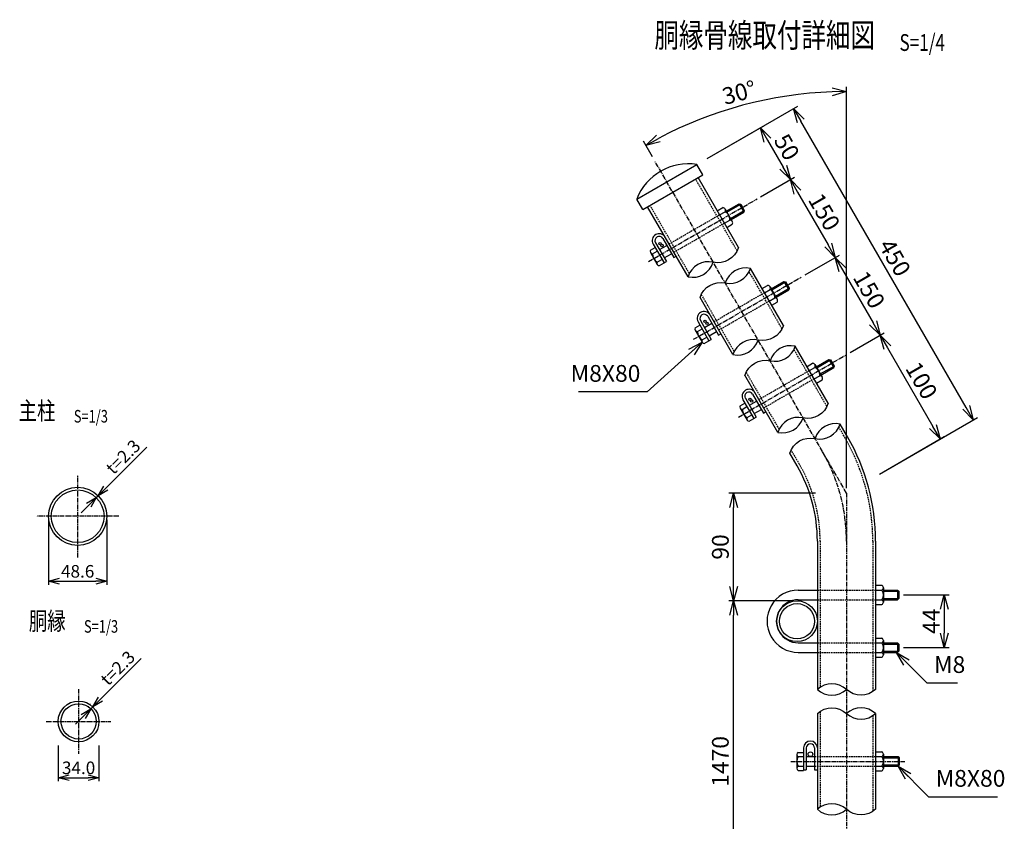
# Model space of a CAD drawing. Units: millimetres. Extents: x 210 to 6126, y 195 to 6728.
# Drawn here: x 1434 to 2256, y 930 to 1599 of the extents above; entities that cross this region are included whole.
import ezdxf
from ezdxf.enums import TextEntityAlignment as Align

# ---------------------------------------------------------------- set-up
doc = ezdxf.new("R2010")
doc.units = ezdxf.units.MM
doc.header["$LTSCALE"] = 0.2
doc.linetypes.add('CENTER2', pattern=[28.575, 19.05, -3.175, 3.175, -3.175])
doc.linetypes.add('DASHED2', pattern=[9.525, 6.35, -3.175])
for name, color, linetype in [('CENTER', 6, 'CENTER2'), ('DASH', 30, 'DASHED2'), ('L', 7, 'Continuous'), ('M', 82, 'Continuous'), ('TEXT', 150, 'Continuous')]:
    doc.layers.add(name, color=color, linetype=linetype)
doc.styles.add('NCE', font='romans.shx', dxfattribs={"width": 0.8, "bigfont": 'extfont.shx'})
doc.styles.get("Standard").update_dxf_attribs({"font": 'romans.shx', "width": 0.8, "bigfont": 'extfont.shx'})
doc.dimstyles.new('NCE_new_3', dxfattribs={"dimscale": 3, "dimtxt": 3.5, "dimasz": 3, "dimexe": 1, "dimexo": 1, "dimgap": 1, "dimtad": 1, "dimdsep": 46, "dimtxsty": 'NCE', "dimblk": 'OPEN30', "dimcen": 0, "dimclrd": 7, "dimclre": 7, "dimclrt": 256, "dimaunit": 1, "dimadec": 1, "dimazin": 0, "dimtfac": 1, "dimtix": 1, "dimtmove": 2, "dimatfit": 2, "dimldrblk": 'OPEN30', "dimfxl": 0, "dimtolj": 1, "dimtzin": 0, "dimarcsym": 0})
doc.dimstyles.new('NCE_new_4', dxfattribs={"dimscale": 4, "dimtxt": 3.5, "dimasz": 3, "dimexe": 1, "dimexo": 1, "dimgap": 1, "dimtad": 1, "dimdsep": 46, "dimtxsty": 'NCE', "dimblk": 'OPEN30', "dimcen": 0, "dimclrd": 7, "dimclre": 7, "dimclrt": 256, "dimaunit": 1, "dimadec": 1, "dimazin": 0, "dimtfac": 1, "dimtix": 1, "dimtmove": 2, "dimatfit": 2, "dimldrblk": 'OPEN30', "dimfxl": 0, "dimtolj": 1, "dimtzin": 0, "dimarcsym": 0})

# ---------------------------------------------------------------- blocks, each defined once
blk = doc.blocks.new('_OPEN30')
at = {"color": 0, "linetype": 'ByBlock'}
for p, q in [((-1, 0.268), (0, 0)), ((0, 0), (-1, -0.268)), ((0, 0), (-1, 0))]:
    blk.add_line(p, q, dxfattribs=at)
blk = doc.blocks.new('*D7')
at = {"layer": 'TEXT', "color": 7, "lineweight": -2}
for p, q in [((1466.06, 993.65), (1466.06, 963.65)), ((1500.06, 993.65), (1500.06, 963.65)), ((1475.06, 966.65), (1491.06, 966.65))]:
    blk.add_line(p, q, dxfattribs=at)
at = {"layer": 'TEXT', "color": 7, "lineweight": -2, "xscale": 9, "yscale": 9, "zscale": 9, "rotation": 180}
blk.add_blockref('_OPEN30', (1466.06, 966.65), dxfattribs=at)
at = {"layer": 'TEXT', "color": 7, "lineweight": -2, "xscale": 9, "yscale": 9, "zscale": 9}
blk.add_blockref('_OPEN30', (1500.06, 966.65), dxfattribs=at)
at = {"layer": 'TEXT', "insert": (1483.06, 974.9), "char_height": 10.5, "attachment_point": 5, "style": 'NCE'}
blk.add_mtext('\\A1;34.0', dxfattribs=at)
blk = doc.blocks.new('*D8')
at = {"layer": 'TEXT', "color": 7, "lineweight": -2}
for p, q in [((1501.33, 1032.15), (1535.41, 1066.23)), ((1492.96, 1027.79), (1492.84, 1027.91)), ((1491.33, 1026.17), (1491.22, 1026.28)), ((1493.34, 1024.16), (1494.97, 1025.79)), ((1486.97, 1017.8), (1480.61, 1011.43))]:
    blk.add_line(p, q, dxfattribs=at)
at = {"layer": 'TEXT', "color": 7, "lineweight": -2, "xscale": 9, "yscale": 9, "zscale": 9}
for p, rotation in [((1494.97, 1025.79), 225.000000000008), ((1493.34, 1024.16), 45.00000000000801)]:
    blk.add_blockref('_OPEN30', p, dxfattribs=dict(at, rotation=rotation))
at = {"layer": 'TEXT', "insert": (1515.72, 1058.21), "char_height": 10.5, "attachment_point": 5, "rotation": 45, "style": 'NCE'}
blk.add_mtext('\\A1;t=2.3', dxfattribs=at)
blk = doc.blocks.new('Title & Scale')
at = {"layer": 'TEXT', "width": 0.75}
blk.add_attdef('図面名', text='', height=5, dxfattribs=at).set_placement((0, 0), align=Align.BOTTOM_RIGHT)
blk.add_attdef('縮尺', text='', height=3.5, dxfattribs=at).set_placement((0, -0.3), align=Align.BOTTOM_LEFT)
blk = doc.blocks.new('*D33')
at = {"layer": 'TEXT', "color": 7, "lineweight": -2}
for p, q in [((1458, 1181.87), (1458, 1127.69)), ((1506.6, 1181.87), (1506.6, 1127.69)), ((1467, 1130.69), (1497.6, 1130.69))]:
    blk.add_line(p, q, dxfattribs=at)
at = {"layer": 'TEXT', "color": 7, "lineweight": -2, "xscale": 9, "yscale": 9, "zscale": 9, "rotation": 180}
blk.add_blockref('_OPEN30', (1458, 1130.69), dxfattribs=at)
at = {"layer": 'TEXT', "color": 7, "lineweight": -2, "xscale": 9, "yscale": 9, "zscale": 9}
blk.add_blockref('_OPEN30', (1506.6, 1130.69), dxfattribs=at)
at = {"layer": 'TEXT', "insert": (1482.3, 1138.94), "char_height": 10.5, "attachment_point": 5, "style": 'NCE'}
blk.add_mtext('\\A1;48.6', dxfattribs=at)
blk = doc.blocks.new('*D34')
at = {"layer": 'TEXT', "color": 7, "lineweight": -2}
for p, q in [((1505.85, 1208.42), (1539.93, 1242.5)), ((1497.85, 1200.43), (1499.48, 1202.05)), ((1491.49, 1194.06), (1485.13, 1187.7))]:
    blk.add_line(p, q, dxfattribs=at)
at = {"layer": 'TEXT', "color": 7, "lineweight": -2, "xscale": 9, "yscale": 9, "zscale": 9}
for p, rotation in [((1499.48, 1202.05), 224.999999999992), ((1497.85, 1200.43), 44.99999999999201)]:
    blk.add_blockref('_OPEN30', p, dxfattribs=dict(at, rotation=rotation))
at = {"layer": 'TEXT', "insert": (1520.23, 1234.47), "char_height": 10.5, "attachment_point": 5, "rotation": 45, "style": 'NCE'}
blk.add_mtext('\\A1;t=2.3', dxfattribs=at)
blk = doc.blocks.new('*D58')
at = {"layer": 'TEXT', "color": 7, "lineweight": -2}
for p, q in [((2124.24, 1208.27), (2124.24, 1543.4)), ((1962.24, 1484.87), (1954.68, 1497.97))]:
    blk.add_line(p, q, dxfattribs=at)
blk.add_arc((2124.24, 1204.27), 335.13, 92.05169, 117.94829, dxfattribs=at)
at = {"layer": 'TEXT', "color": 7, "lineweight": -2, "xscale": 12, "yscale": 12, "zscale": 12}
for p, rotation in [((2124.24, 1539.4), 1.025837730433633), ((1956.68, 1494.5), 208.9741390231309)]:
    blk.add_blockref('_OPEN30', p, dxfattribs=dict(at, rotation=rotation))
at = {"layer": 'TEXT', "insert": (2034.66, 1538.61), "char_height": 14, "attachment_point": 5, "rotation": 14.99999, "style": 'NCE'}
blk.add_mtext('\\A1;30°', dxfattribs=at)
blk = doc.blocks.new('*D60')
at = {"layer": 'TEXT', "color": 7, "lineweight": -2}
for p, q in [((2077.94, 1114.27), (2025.94, 1114.27)), ((2029.94, 858.27), (2029.94, 1102.27)), ((2077.94, 846.27), (2025.94, 846.27))]:
    blk.add_line(p, q, dxfattribs=at)
at = {"layer": 'TEXT', "color": 7, "lineweight": -2, "xscale": 12, "yscale": 12, "zscale": 12}
for p, rotation in [((2029.94, 1114.27), 90), ((2029.94, 846.27), 270)]:
    blk.add_blockref('_OPEN30', p, dxfattribs=dict(at, rotation=rotation))
at = {"layer": 'TEXT', "insert": (2018.94, 980.27), "char_height": 14, "attachment_point": 5, "rotation": 90, "style": 'NCE'}
blk.add_mtext('\\A1;1470', dxfattribs=at)
blk = doc.blocks.new('*D61')
at = {"layer": 'TEXT', "color": 7, "lineweight": -2}
for p, q in [((2098.41, 1204.27), (2025.94, 1204.27)), ((2029.94, 1126.27), (2029.94, 1192.27)), ((2077.94, 1114.27), (2025.94, 1114.27))]:
    blk.add_line(p, q, dxfattribs=at)
at = {"layer": 'TEXT', "color": 7, "lineweight": -2, "xscale": 12, "yscale": 12, "zscale": 12}
for p, rotation in [((2029.94, 1204.27), 90), ((2029.94, 1114.27), 270)]:
    blk.add_blockref('_OPEN30', p, dxfattribs=dict(at, rotation=rotation))
at = {"layer": 'TEXT', "insert": (2018.94, 1159.27), "char_height": 14, "attachment_point": 5, "rotation": 90, "style": 'NCE'}
blk.add_mtext('\\A1;90', dxfattribs=at)
blk = doc.blocks.new('Break_Pipe')
blk.add_lwpolyline([(-0.5, 0, -0.388235), (0, 0)], format="xyb")
for centre, start, end in [((0.25, -0.273), 47.5641, 132.4359), ((0.25, 0.273), 227.5641, 312.4359)]:
    blk.add_arc(centre, 0.37, start, end)
blk = doc.blocks.new('*D62')
at = {"layer": 'TEXT', "color": 7, "lineweight": -2}
for p, q in [((2171.94, 1119.27), (2209.94, 1119.27)), ((2205.94, 1107.27), (2205.94, 1087.27)), ((2171.94, 1075.27), (2209.94, 1075.27))]:
    blk.add_line(p, q, dxfattribs=at)
at = {"layer": 'TEXT', "color": 7, "lineweight": -2, "xscale": 12, "yscale": 12, "zscale": 12}
for p, rotation in [((2205.94, 1119.27), 90), ((2205.94, 1075.27), 270)]:
    blk.add_blockref('_OPEN30', p, dxfattribs=dict(at, rotation=rotation))
at = {"layer": 'TEXT', "insert": (2194.94, 1097.27), "char_height": 14, "attachment_point": 5, "rotation": 90, "style": 'NCE'}
blk.add_mtext('\\A1;44', dxfattribs=at)
blk = doc.blocks.new('*D63')
at = {"layer": 'TEXT', "color": 7, "lineweight": -2}
for p, q in [((2008.02, 1483.59), (2055.86, 1511.21)), ((2058.4, 1498.82), (2071.4, 1476.3)), ((2052.37, 1451.46), (2080.86, 1467.91))]:
    blk.add_line(p, q, dxfattribs=at)
at = {"layer": 'TEXT', "color": 7, "lineweight": -2, "xscale": 12, "yscale": 12, "zscale": 12}
for p, rotation in [((2052.4, 1509.21), 120.0000004452705), ((2077.4, 1465.91), 300.0000004452705)]:
    blk.add_blockref('_OPEN30', p, dxfattribs=dict(at, rotation=rotation))
at = {"layer": 'TEXT', "insert": (2074.43, 1493.06), "char_height": 14, "attachment_point": 5, "rotation": 300, "style": 'NCE'}
blk.add_mtext('\\A1;50', dxfattribs=at)
blk = doc.blocks.new('*D64')
at = {"layer": 'TEXT', "color": 7, "lineweight": -2}
for p, q in [((2052.37, 1451.46), (2080.86, 1467.91)), ((2083.4, 1455.52), (2108.9, 1411.35)), ((2089.87, 1386.51), (2118.36, 1402.96))]:
    blk.add_line(p, q, dxfattribs=at)
at = {"layer": 'TEXT', "color": 7, "lineweight": -2, "xscale": 12, "yscale": 12, "zscale": 12}
for p, rotation in [((2077.4, 1465.91), 119.9999559592704), ((2114.9, 1400.96), 299.9999559592704)]:
    blk.add_blockref('_OPEN30', p, dxfattribs=dict(at, rotation=rotation))
at = {"layer": 'TEXT', "insert": (2105.68, 1438.93), "char_height": 14, "attachment_point": 5, "rotation": 299.99996, "style": 'NCE'}
blk.add_mtext('\\A1;150', dxfattribs=at)
blk = doc.blocks.new('*D65')
at = {"layer": 'TEXT', "color": 7, "lineweight": -2}
for p, q in [((2089.87, 1386.51), (2118.36, 1402.96)), ((2120.9, 1390.56), (2146.4, 1346.4)), ((2127.37, 1321.55), (2155.86, 1338))]:
    blk.add_line(p, q, dxfattribs=at)
at = {"layer": 'TEXT', "color": 7, "lineweight": -2, "xscale": 12, "yscale": 12, "zscale": 12}
for p, rotation in [((2114.9, 1400.96), 119.9999820137222), ((2152.4, 1336), 299.9999820137222)]:
    blk.add_blockref('_OPEN30', p, dxfattribs=dict(at, rotation=rotation))
at = {"layer": 'TEXT', "insert": (2143.18, 1373.98), "char_height": 14, "attachment_point": 5, "rotation": 299.99998, "style": 'NCE'}
blk.add_mtext('\\A1;150', dxfattribs=at)
blk = doc.blocks.new('*D66')
at = {"layer": 'TEXT', "color": 7, "lineweight": -2}
for p, q in [((2127.37, 1321.55), (2155.86, 1338)), ((2158.4, 1325.61), (2196.4, 1259.79)), ((2151.77, 1220.16), (2205.87, 1251.4))]:
    blk.add_line(p, q, dxfattribs=at)
at = {"layer": 'TEXT', "color": 7, "lineweight": -2, "xscale": 12, "yscale": 12, "zscale": 12}
for p, rotation in [((2152.4, 1336), 119.9999881574911), ((2202.4, 1249.4), 299.9999881574911)]:
    blk.add_blockref('_OPEN30', p, dxfattribs=dict(at, rotation=rotation))
at = {"layer": 'TEXT', "insert": (2186.93, 1298.2), "char_height": 14, "attachment_point": 5, "rotation": 299.99999, "style": 'NCE'}
blk.add_mtext('\\A1;100', dxfattribs=at)
blk = doc.blocks.new('*D67')
at = {"layer": 'TEXT', "color": 7, "lineweight": -2}
for p, q in [((2008.02, 1483.58), (2083.58, 1527.21)), ((2224.12, 1275.79), (2086.11, 1514.82)), ((2151.77, 1220.16), (2233.58, 1267.4))]:
    blk.add_line(p, q, dxfattribs=at)
at = {"layer": 'TEXT', "color": 7, "lineweight": -2, "xscale": 12, "yscale": 12, "zscale": 12}
for p, rotation in [((2080.11, 1525.21), 119.9999881574911), ((2230.12, 1265.4), 299.9999881574911)]:
    blk.add_blockref('_OPEN30', p, dxfattribs=dict(at, rotation=rotation))
at = {"layer": 'TEXT', "insert": (2164.64, 1400.8), "char_height": 14, "attachment_point": 5, "rotation": 299.99999, "style": 'NCE'}
blk.add_mtext('\\A1;450', dxfattribs=at)

msp = doc.modelspace()

# ---------------------------------------------------------------- linework, layer by layer
at = {"layer": 'CENTER'}
for p, q in [((2124.24378305, 1204.27304215), (1964.24330163, 1481.40210445)), ((1959.06129297, 1397.58414587), (2049.6016075, 1449.85731474)), ((1996.56088004, 1332.6337484), (2086.40741922, 1384.50672958)), ((2034.06103405, 1267.68173637), (2123.90737499, 1319.55478555)), ((1482.29845195, 1150.56991894), (1482.29845195, 1219.16991894)), ((2124.24378305, 1204.27304215), (2124.24368329, 806.27300223)), ((1516.59845195, 1184.86991894), (1447.99845195, 1184.86991894)), ((1483.05990856, 1040.65216725), (1483.05990856, 986.65216564)), ((1456.05990776, 1013.65161713), (1510.05993989, 1013.65161713)), ((2077.84382977, 980.27294119), (2173.34382977, 980.27294119))]:
    msp.add_line(p, q, dxfattribs=at)
msp.add_arc((1974.24377298, 1164.0806932), 150, 359.9999856385, 29.9999911151, dxfattribs=at)
at = {"layer": 'DASH'}
for p, q in [((2032.94012576, 1406.42096618), (1998.29913938, 1466.42102113)), ((1993.05094575, 1387.51105596), (1960.19389484, 1444.42115896)), ((2018.28829782, 1436.39872778), (1976.19943446, 1412.0987394)), ((2022.28750374, 1429.47188764), (1980.19865283, 1405.17188738)), ((2070.43787566, 1341.46967625), (2042.93911323, 1389.09892993)), ((2030.54869436, 1322.55976348), (2003.05016061, 1370.18857632)), ((2055.78754063, 1371.44480089), (2013.69868268, 1347.14481563)), ((2059.78589356, 1364.51945046), (2017.69702656, 1340.21948739)), ((2107.93747667, 1276.51922974), (2080.43796936, 1324.14982648)), ((2068.04895024, 1257.60818718), (2040.54902601, 1305.2394914)), ((2093.28683444, 1306.49491847), (2051.19797212, 1282.1949581)), ((2097.28633477, 1299.56757299), (2055.19752009, 1275.26753225)), ((2123.20015576, 1250.0806701), (2117.93679353, 1259.19708417)), ((2085.09503459, 1228.08067601), (2078.04850739, 1240.2856235)), ((2102.24375781, 1164.14300315), (2102.24368634, 1042.11350511)), ((2146.24376645, 1164.12809239), (2146.24368024, 1038.43237729)), ((2099.94368329, 1123.27300223), (2148.54373924, 1123.27300223)), ((2099.94368329, 1115.27300223), (2148.54373385, 1115.27300223)), ((2099.94368329, 1079.27300223), (2148.54370958, 1079.27300223)), ((2099.94368329, 1071.27300223), (2148.54370419, 1071.27300223)), ((2102.24368634, 1022.11368807), (2102.24368634, 942.11351721)), ((2146.24368024, 1018.43256025), (2146.24368024, 938.43238939)), ((2093.99368329, 984.27294119), (2148.54368329, 984.27294119)), ((2093.99368329, 976.27294119), (2148.54368329, 976.27294119))]:
    msp.add_line(p, q, dxfattribs=at)
for radius in [172, 128]:
    msp.add_arc((1974.24377298, 1164.0806932), radius, 359.9999856385, 29.9999911151, dxfattribs=at)
at = {"layer": 'M'}
for p, q in [((1949.08432956, 1449.55902245), (1999.40474709, 1478.61149134)), ((2004.40550114, 1469.94993804), (1999.40474709, 1478.61149134)), ((1954.08510783, 1440.89741465), (2004.40550114, 1469.94993804)), ((2034.03996144, 1409.11599766), (2000.29099869, 1467.5710196)), ((1954.08510783, 1440.89741465), (1949.08432956, 1449.55902245)), ((1991.95111066, 1384.81602563), (1958.20203622, 1443.27115928)), ((2016.29223454, 1439.86087592), (2020.92128122, 1442.53374452)), ((2018.28997835, 1436.39941981), (2022.91927604, 1439.07215881)), ((2022.91876359, 1441.37608787), (2028.91871605, 1430.98379103)), ((2023.91462204, 1439.65119809), (2034.56328041, 1445.79920198)), ((2024.41617452, 1438.7824775), (2035.93362863, 1445.43203642)), ((2027.41510512, 1433.58814018), (2038.93459431, 1440.23879774)), ((2027.91488281, 1432.72249364), (2038.56871012, 1438.87348182)), ((2034.56360716, 1445.79464187), (2038.56358185, 1438.86638893)), ((2034.56788525, 1445.79796818), (2035.93373976, 1445.43200665)), ((2035.9364483, 1445.43190932), (2038.93645057, 1440.23568784)), ((2038.93315552, 1440.2334288), (2038.56713148, 1438.86759103)), ((2022.29238514, 1429.46848995), (2026.92155851, 1432.14098651)), ((2024.29164063, 1426.00503171), (2028.92057979, 1428.67762878)), ((1970.86447912, 1416.74970245), (1979.9635579, 1400.98953829)), ((1960.51780369, 1407.0839815), (1964.40610345, 1409.32874083)), ((1962.2683472, 1404.0527324), (1966.15605413, 1406.29745041)), ((1962.80578568, 1412.09799838), (1971.90586413, 1396.33603277)), ((1964.79767241, 1413.24756108), (1973.89751959, 1397.48607863)), ((1968.14925183, 1407.44647827), (1974.21169146, 1410.94657391)), ((1960.51819555, 1405.06078295), (1966.26803114, 1395.10164276)), ((1966.2680996, 1397.12409257), (1970.1563034, 1399.3690181)), ((1972.14890814, 1400.51927788), (1978.2108176, 1404.01922369)), ((1979.96332385, 1400.99005434), (1981.95065894, 1402.13742749)), ((1968.01703362, 1394.09568306), (1971.90523698, 1396.34060934)), ((1971.90453407, 1396.3406523), (1973.89672643, 1397.49075133)), ((2071.53771059, 1344.16470627), (2044.03736769, 1391.79669742)), ((2053.78982533, 1374.90941096), (2058.41857596, 1377.58202938)), ((2055.7894727, 1371.4450763), (2060.41852154, 1374.11778857)), ((2060.42091874, 1376.42750433), (2066.42112666, 1366.0348264)), ((2061.42027025, 1374.69657459), (2072.07729937, 1380.84934977)), ((2061.91953277, 1373.83182546), (2073.44192959, 1380.48394828)), ((2064.92021182, 1368.6344904), (2076.43749915, 1375.28412229)), ((2065.41979301, 1367.76918932), (2076.07168347, 1373.91919911)), ((2072.07092677, 1380.84924627), (2076.07094063, 1373.92101595)), ((2072.07228169, 1380.85069333), (2073.43826794, 1380.48492874)), ((2073.43656414, 1380.48213236), (2076.43664041, 1375.28595359)), ((2076.43830847, 1375.28714198), (2076.07221062, 1373.92116602)), ((2029.44885981, 1319.86473424), (2001.94853567, 1367.49664813)), ((2059.78977637, 1364.51612186), (2064.41888188, 1367.18873598)), ((2061.78882567, 1361.05364614), (2066.41810661, 1363.72641417)), ((2008.36145945, 1351.80194024), (2017.46158298, 1336.04026496)), ((1998.01641415, 1342.1361604), (2001.90443992, 1344.38108909)), ((1999.76705584, 1339.10418423), (2003.65498947, 1341.34896734)), ((2000.30427794, 1347.15098644), (2009.40433959, 1331.38927543)), ((2002.2992714, 1348.30148982), (2011.39916121, 1332.53985578)), ((2005.64590109, 1342.50015646), (2011.70799718, 1346.00023678)), ((1998.01593421, 1340.11349522), (2003.76600192, 1330.15413665)), ((2003.7665336, 1332.17618893), (2007.65477648, 1334.42104676)), ((2009.40416566, 1331.39036983), (2011.39600077, 1332.54062985)), ((2009.64690049, 1335.57025078), (2015.70897938, 1339.07036089)), ((2017.45891524, 1336.03983014), (2019.4508812, 1337.18986355)), ((2005.51514605, 1329.14724661), (2009.40341758, 1331.39205483)), ((2109.0372577, 1279.21435484), (2081.53831098, 1326.84398061)), ((2098.9167257, 1309.74271557), (2109.57644834, 1315.89699803)), ((2099.41698368, 1308.87625284), (2110.94264806, 1315.53082799)), ((2109.57101741, 1315.89663695), (2113.57103128, 1308.96840662)), ((2109.57274486, 1315.89799064), (2110.93871776, 1315.5318814)), ((2110.93733507, 1315.53054757), (2113.93732724, 1310.33449645)), ((2091.28957525, 1309.95728147), (2095.91860326, 1312.62987722)), ((2093.28877812, 1306.49443845), (2097.91785513, 1309.16710192)), ((2097.91708916, 1311.47411783), (2103.91719952, 1301.08173594)), ((2102.41688785, 1303.68032345), (2113.93410832, 1310.3296789)), ((2102.91510115, 1302.81740217), (2113.56951233, 1308.96872744)), ((2113.93564363, 1310.33540985), (2113.56973063, 1308.96954233)), ((2066.94916934, 1254.91306233), (2039.44907187, 1302.54466661)), ((2097.28874902, 1299.56630495), (2101.91808107, 1302.23898443)), ((2099.28918556, 1296.10151906), (2103.91841673, 1298.7740681)), ((2039.79771375, 1283.34714138), (2048.89772759, 1267.58549086)), ((2045.8595742, 1286.84652729), (2054.95968805, 1271.08484642)), ((2035.51690069, 1275.16007045), (2041.26697318, 1265.20071464)), ((2035.51699372, 1277.18071068), (2039.40491957, 1279.42565986)), ((2037.2658135, 1274.15214091), (2041.15401686, 1276.39706719)), ((2037.8065687, 1282.19691333), (2046.90647941, 1266.43520327)), ((2043.14587376, 1277.54718554), (2049.20810367, 1281.04718668)), ((2041.26674792, 1267.2210855), (2045.15500794, 1269.46591364)), ((2043.01693651, 1264.19076392), (2046.9047906, 1266.4356848)), ((2046.90459473, 1266.43682442), (2048.89625098, 1267.58678393)), ((2047.14677703, 1270.6167865), (2053.20890704, 1274.11680808)), ((2054.95875146, 1271.08557587), (2056.95066628, 1272.23569785)), ((2125.19201437, 1251.23066979), (2119.03677552, 1261.89186003)), ((2083.10317598, 1226.93067632), (2076.94896806, 1237.59008094)), ((2099.94376167, 1164.13400575), (2099.94368329, 1040.27306326)), ((2148.54376679, 1164.12714634), (2148.54368329, 1040.27306326)), ((2148.54368329, 1127.27300223), (2153.88889813, 1127.27300223)), ((2083.94344106, 1123.27300251), (2099.94368329, 1123.27300251)), ((2148.54368329, 1123.27300223), (2153.88889813, 1123.27300223)), ((2155.04368329, 1125.27300223), (2155.04368329, 1113.27300223)), ((2155.04368329, 1123.27300223), (2166.9476147, 1123.27300223)), ((2155.04368329, 1122.27300223), (2167.94765284, 1122.27300223)), ((2166.9436852, 1123.27300251), (2166.9436852, 1115.27300251)), ((2166.94560018, 1123.27501667), (2167.94569936, 1122.27495564)), ((2167.9436852, 1122.27300251), (2167.9436852, 1116.27300251)), ((2083.94344106, 1115.27306355), (2099.94368329, 1115.27306355)), ((2148.54368329, 1115.27300223), (2153.88889813, 1115.27300223)), ((2148.54368329, 1111.27300223), (2153.88889813, 1111.27300223)), ((2155.04368329, 1116.27300223), (2167.94305929, 1116.27300223)), ((2155.04368329, 1115.27300223), (2166.94302114, 1115.27300223)), ((2166.94326558, 1115.27324665), (2167.94336476, 1116.27330769)), ((2083.94344106, 1079.27300251), (2099.94368329, 1079.27300251)), ((2148.54368329, 1083.27300223), (2153.88889813, 1083.27300223)), ((2148.54368329, 1079.27300223), (2153.88889813, 1079.27300223)), ((2155.04368329, 1081.27300223), (2155.04368329, 1069.27300223)), ((2155.04368329, 1079.27300251), (2166.94344106, 1079.27300251)), ((2155.04368329, 1078.27300251), (2167.9436852, 1078.27300251)), ((2167.94284596, 1078.27184285), (2166.94275441, 1079.27184285)), ((2166.9436852, 1079.27300251), (2166.9436852, 1071.27300251)), ((2167.9436852, 1078.27300251), (2167.9436852, 1072.27300251)), ((2083.94344106, 1071.27300251), (2099.94368329, 1071.27300251)), ((2148.54368329, 1071.27300223), (2153.88889813, 1071.27300223)), ((2155.04368329, 1072.27300251), (2167.9436852, 1072.27300251)), ((2155.04368329, 1071.27300251), (2166.94344106, 1071.27300251)), ((2167.9444634, 1072.27220906), (2166.94444814, 1071.27227009)), ((2148.54368329, 1067.27300223), (2153.88889813, 1067.27300223)), ((2099.94368329, 1020.27306326), (2099.94368329, 940.27306326)), ((2148.54368329, 1020.27306326), (2148.54368329, 940.27306326)), ((2083.85383954, 987.77294119), (2088.34382977, 987.77294119)), ((2088.34382977, 991.47277029), (2088.34382977, 972.77294119)), ((2090.6438786, 991.47277029), (2090.6438786, 973.27294119)), ((2097.6438786, 991.47277029), (2097.6438786, 973.27294119)), ((2148.54368329, 988.27294119), (2153.88889813, 988.27294119)), ((2082.84382977, 986.02294119), (2082.84382977, 974.52294119)), ((2083.85383954, 984.27294119), (2088.34382977, 984.27294119)), ((2090.6438786, 984.27294119), (2097.64363446, 984.27294119)), ((2148.54368329, 984.27294119), (2153.88889813, 984.27294119)), ((2155.04368329, 986.27294119), (2155.04368329, 974.27294119)), ((2155.04368329, 984.27294119), (2167.34382977, 984.27294119)), ((2155.04368329, 983.27294119), (2168.34382977, 983.27294119)), ((2167.34375348, 984.27294119), (2168.34367719, 983.2731243)), ((2167.34382977, 984.27294119), (2167.34382977, 976.27294119)), ((2168.34382977, 983.27294119), (2168.34382977, 977.27294119)), ((2083.85383954, 976.27294119), (2088.34382977, 976.27294119)), ((2083.85383954, 972.77294119), (2088.34382977, 972.77294119)), ((2088.34382977, 973.27294119), (2090.6438786, 973.27294119)), ((2090.6438786, 976.27294119), (2097.64363446, 976.27294119)), ((2097.64363446, 973.27294119), (2099.94368329, 973.27294119)), ((2148.54368329, 976.27294119), (2153.88889813, 976.27294119)), ((2148.54368329, 972.27294119), (2153.88889813, 972.27294119)), ((2155.04368329, 977.27294119), (2168.34382977, 977.27294119)), ((2155.04368329, 976.27294119), (2167.34382977, 976.27294119)), ((2168.34324231, 977.27361258), (2167.34323468, 976.27367361))]:
    msp.add_line(p, q, dxfattribs=at)
for centre, radius in [((1968.62188842, 1412.48663289), 1), ((1970.1804094, 1410.92811191), 1), ((2006.12153268, 1347.54214268), 1), ((2007.68005366, 1345.9836217), 1), ((2043.6216813, 1282.58786075), 1), ((2045.18020228, 1281.02933976), 1), ((1482.29845195, 1184.86991894), 24.3), ((1482.29845195, 1184.86991894), 22), ((2082.94368329, 1097.27306326), 17), ((2082.94368329, 1097.27306326), 14.7), ((1483.05990856, 1013.65161713), 17.00000051), ((1483.05990856, 1013.65161713), 14.70000215), ((2094.14363446, 986.27294119), 2)]:
    msp.add_circle(centre, radius, dxfattribs=at)
for centre, radius, start, end in [((1992.44698177, 1432.5576591), 46.57645287, 81.4087841685, 158.5911514106), ((2020.92198399, 1440.22305555), 2.30937671, 30.0000059955, 90.0006599483), ((2019.42182262, 1432.42877706), 7.50566889, 30.0000333162, 62.2037741962), ((2020.92198399, 1440.22305555), 2.30937671, 329.999362288, 30.0000059955), ((2019.42182262, 1432.42877706), 7.50566889, 357.7962651155, 30.0000059955), ((2026.92199579, 1429.8309268), 2.30937671, 30.0000059955, 90.000659948), ((2026.92199579, 1429.8309268), 2.30937671, 329.999362288, 30.0000059955), ((1967.83024599, 1414.99837849), 5.79995743, 30.0000059955, 209.9999700229), ((1967.83024599, 1414.99837849), 3.49995727, 30.0000059955, 209.9999700229), ((1962.2691326, 1406.07181395), 2.02070904, 150.0000639762, 270.0001492778), ((1970.68896448, 1404.29369646), 8.42327523, 181.6487836842, 238.3512383243), ((1968.01930847, 1396.11258776), 2.02072901, 149.999736127, 269.9989471643), ((2058.41943733, 1375.27167221), 2.30937671, 30.0000059955, 90.000659948), ((2058.41943733, 1375.27167221), 2.30937671, 329.999362288, 30.0000059955), ((2056.91952117, 1367.4772081), 7.50566889, 30.0000333162, 62.2037741962), ((2056.91952117, 1367.4772081), 7.50566889, 357.7962651155, 30.0000059955), ((2064.41957173, 1364.87945065), 2.30937671, 30.0000059955, 90.000659948), ((2064.41957173, 1364.87945065), 2.30937671, 329.999362288, 30.0000059955), ((2005.32842777, 1350.0511187), 5.79995743, 30.0000059955, 209.9999700229), ((2005.32842777, 1350.0511187), 3.49995727, 30.0000059955, 209.9999700229), ((1999.76731438, 1341.12455416), 2.02070904, 150.0000639762, 270.0001492778), ((2008.18721027, 1339.3459372), 8.42327523, 181.6487836842, 238.3512383243), ((2005.51706383, 1331.16519974), 2.02072901, 149.999736127, 269.9989471643), ((2095.91876517, 1310.32032276), 2.30937671, 30.0000059955, 90.0006599483), ((2095.91876517, 1310.32032276), 2.30937671, 329.999362288, 30.0000059955), ((2094.41897707, 1302.52592786), 7.50566889, 30.0000333162, 62.2037741962), ((2094.41897707, 1302.52592786), 7.50566889, 357.7962651154, 30.0000059955), ((2101.91907395, 1299.92794546), 2.30937671, 30.0000059955, 90.0006599483), ((2101.91907395, 1299.92794546), 2.30937671, 329.999362288, 30.0000059955), ((2042.82821645, 1285.09683944), 5.79995743, 30.0000059955, 209.9999700233), ((2042.82821645, 1285.09683944), 3.49995727, 30.0000059954, 209.9999700233), ((2037.2672645, 1276.17040193), 2.02070904, 150.0000639762, 270.0001492778), ((2045.68692472, 1274.39198711), 8.42327523, 181.6487836842, 238.3512383243), ((2043.01737361, 1266.21106011), 2.02072901, 149.999736127, 269.9989471643), ((1974.24377298, 1164.0806932), 174.3, 359.9999856385, 29.9999911151), ((1974.24377298, 1164.0806932), 125.7, 359.9999856385, 29.9999911151), ((2152.73411298, 1125.27300223), 2.30940032, 300.0000393115, 60.0000972923), ((2083.9436852, 1097.27306355), 26.00000191, 89.9999993167, 270.000017986), ((2147.53806806, 1119.27300223), 7.50554991, 327.7957946673, 32.2042872951), ((2083.9436852, 1097.27306355), 18.00000191, 89.9999993167, 270.000017986), ((2152.73411298, 1113.27300223), 2.30940032, 300.0000393115, 60.0000972923), ((2152.73411298, 1081.27300223), 2.30940032, 300.0000393115, 60.0000972923), ((2147.53806806, 1075.27300223), 7.50554991, 327.7957946673, 32.2042872951), ((2152.73411298, 1069.27300223), 2.30940032, 300.0000393115, 60.0000972923), ((2094.14363446, 991.47277029), 5.80013275, 0, 179.9999640278), ((2094.14363446, 991.47277029), 3.50013256, 0, 179.9999640278), ((2084.86458173, 986.02294119), 2.02072453, 119.9999623582, 240.0000066786), ((2152.73411298, 986.27294119), 2.30940032, 299.9999710096, 60.0000289904), ((2091.26692548, 980.27294119), 8.42311668, 151.6482449341, 208.3517377631), ((2147.53806806, 980.27294119), 7.50554991, 327.7957536861, 32.2042463139), ((2084.86458173, 974.52294119), 2.02072453, 119.9999623582, 240.0000066786), ((2152.73411298, 974.27294119), 2.30940032, 299.9999710096, 60.0000289904)]:
    msp.add_arc(centre, radius, start, end, dxfattribs=at)

# ---------------------------------------------------------------- block references
at = {"layer": 'L', "xscale": 48.6, "yscale": 48.6, "zscale": 48.6}
for p, rotation in [((2012.99553605, 1396.96601165), 209.999961915774), ((2022.99534477, 1379.64515226), 30.00062376272142), ((2050.4932852, 1332.01472025), 209.999961915774), ((2060.49309392, 1314.69386086), 30.00062376272291), ((2087.99321352, 1267.06370859), 210.001759524924), ((2097.99356566, 1249.74316294), 30.0024213718719), ((2124.24368329, 1040.2729412), 180), ((2124.24368329, 940.2729533), 180)]:
    msp.add_blockref('Break_Pipe', p, dxfattribs=dict(at, rotation=rotation))
msp.add_blockref('Break_Pipe', (2124.24368336, 1020.27312421), dxfattribs=at)
at = {"layer": 'TEXT'}
for p, xscale, yscale, zscale, values in [((2168.51711033, 1570.1882212), 4, 4, 4, {'図面名': '%%U胴縁骨線取付詳細図\u3000', '縮尺': '%%US=1/4'}), ((1479.06921978, 1260.74917011), 3, 3, 3, {'図面名': '%%U主柱\u3000', '縮尺': '%%US=1/3'}), ((1487.5701147, 1085.32275334), 3, 3, 3, {'図面名': '%%U胴縁\u3000', '縮尺': '%%US=1/3'})]:
    msp.add_blockref('Title & Scale', p, dxfattribs=dict(at, xscale=xscale, yscale=yscale, zscale=zscale)).add_auto_attribs(values)

# ---------------------------------------------------------------- texts
at = {"layer": 'TEXT', "char_height": 14, "style": 'NCE'}
for s, insert, attachment_point in [('M8X80', (1952.1668783, 1292.79237491), 9), ('M8', (2197.32648529, 1049.76073071), 7), ('M8X80', (2198.72408355, 954.76366039), 7)]:
    msp.add_mtext(s, dxfattribs=dict(at, insert=insert, attachment_point=attachment_point))

# ---------------------------------------------------------------- dimensions: what is measured, and where the dimension line sits
at = {"layer": 'TEXT'}
dim = msp.add_angular_dim_2l(base=(2066.04927122, 1534.31094137), line1=((2112.31666822, 1224.93141843), (1964.24330163, 1481.40210445)), line2=((2124.24377696, 1179.95908185), (2124.24368329, 806.2735005)), dimstyle='NCE_new_4', override={"dimadec": 0}, dxfattribs=at)
dim.commit()
dim.dimension.update_dxf_attribs({"geometry": '*D58', "text_midpoint": (2034.65900817, 1538.60824491)})
for base, p1, p2, angle, text, picture, middle in [((2080.11320368, 1525.20851579), (2148.30413419, 1218.16353717), (2004.55350909, 1481.5841266), 299.9999881575, '450', '*D67', (2164.6405165, 1400.80285335)), ((2114.89960719, 1400.95666191), (2048.90815376, 1449.45728719), (2086.40739012, 1384.5066491), 299.9999559593, '150', '*D64', (2105.67628564, 1438.93198111)), ((2152.39969526, 1336.00455701), (2086.40739012, 1384.5066491), (2123.90746706, 1319.55457332), 299.9999820137, '150', '*D65', (2143.17594009, 1373.98059314)), ((2202.40253207, 1249.39706179), (2123.90746706, 1319.55457332), (2148.30413419, 1218.16353717), 299.9999881575, '100', '*D66', (2186.92741446, 1298.20077241)), ((2029.94368329, 1114.27306326), (2081.94368329, 846.27300223), (2081.94368329, 1114.27306326), 90, '1470', '*D60', (2018.94368329, 980.27303274))]:
    dim = msp.add_linear_dim(base=base, p1=p1, p2=p2, angle=angle, text=text, dimstyle='NCE_new_4', dxfattribs=at)
    dim.commit()
    dim.dimension.update_dxf_attribs({"geometry": picture, "text_midpoint": middle})
dim = msp.add_linear_dim(base=(2077.40041152, 1465.90730018), p1=(2004.55515949, 1481.58507946), p2=(2048.90815376, 1449.45728719), angle=300.0000004453, text='50', dimstyle='NCE_new_4', override={"dimdec": 6}, dxfattribs=at)
dim.commit()
dim.dimension.update_dxf_attribs({"geometry": '*D63', "text_midpoint": (2074.42669535, 1493.05792727)})
for base, p1, p2, angle, override, picture, middle in [((1499.48114674, 1202.05261372), (1497.85480114, 1200.42626812), (1499.48114674, 1202.05261372), 45, {"dimtmove": 0}, '*D34', (1526.06836171, 1228.63982869)), ((1493.33787877, 1024.15990242), (1495.07998949, 1025.67206426), (1493.45285321, 1024.04492798), 225, {"dimdec": 1, "dimtmove": 0}, '*D8', (1521.55223003, 1052.37425367))]:
    dim = msp.add_linear_dim(base=base, p1=p1, p2=p2, angle=angle, text='t=<>', dimstyle='NCE_new_3', override=override, dxfattribs=at)
    dim.commit()
    dim.dimension.update_dxf_attribs({"geometry": picture, "text_midpoint": middle, "dimtype": 161})
for base, p1, p2, picture, middle in [((2029.94368329, 1204.27306326), (2081.94368329, 1114.27306326), (2102.41179879, 1204.27306326), '*D61', (2018.94368329, 1159.27306326)), ((2205.94357648, 1075.27300251), (2167.9436852, 1119.27300251), (2167.9436852, 1075.27300251), '*D62', (2194.94357648, 1097.27300251))]:
    dim = msp.add_linear_dim(base=base, p1=p1, p2=p2, angle=90, dimstyle='NCE_new_4', dxfattribs=at)
    dim.commit()
    dim.dimension.update_dxf_attribs({"geometry": picture, "text_midpoint": middle})
dim = msp.add_linear_dim(base=(1506.59845195, 1130.69272625), p1=(1457.99845195, 1184.86991894), p2=(1506.59845195, 1184.86991894), dimstyle='NCE_new_3', dxfattribs=at)
dim.commit()
dim.dimension.update_dxf_attribs({"geometry": '*D33', "text_midpoint": (1482.29845195, 1138.94272625)})
dim = msp.add_linear_dim(base=(1500.05987855, 966.65167676), p1=(1466.05987754, 996.6521049), p2=(1500.05987855, 996.6521049), text='<>.0', dimstyle='NCE_new_3', override={"dimdec": 1}, dxfattribs=at)
dim.commit()
dim.dimension.update_dxf_attribs({"geometry": '*D7', "text_midpoint": (1483.05987805, 974.90167676)})

# ---------------------------------------------------------------- leaders
at = {"layer": 'TEXT', "annotation_type": 0, "has_hookline": 1}
for points, hookline_direction, text_width in [([(2003.76600192, 1330.15413665), (1957.90971419, 1288.79237491), (1956.1668783, 1288.79237491)], 1, 51.73333333), ([(2165.94563641, 1071.27074393), (2191.45564963, 1045.76073071), (2193.32648529, 1045.76073071)], 0, 19.73333333), ([(2167.34323468, 976.27367361), (2192.8532479, 950.76366039), (2194.72408355, 950.76366039)], 0, 51.73333333)]:
    msp.add_leader(points, dimstyle='NCE_new_4', override={"dimgap": 1, "dimtad": 1}, dxfattribs=dict(at, hookline_direction=hookline_direction, text_width=text_width))

doc.saveas('drawing.dxf')
